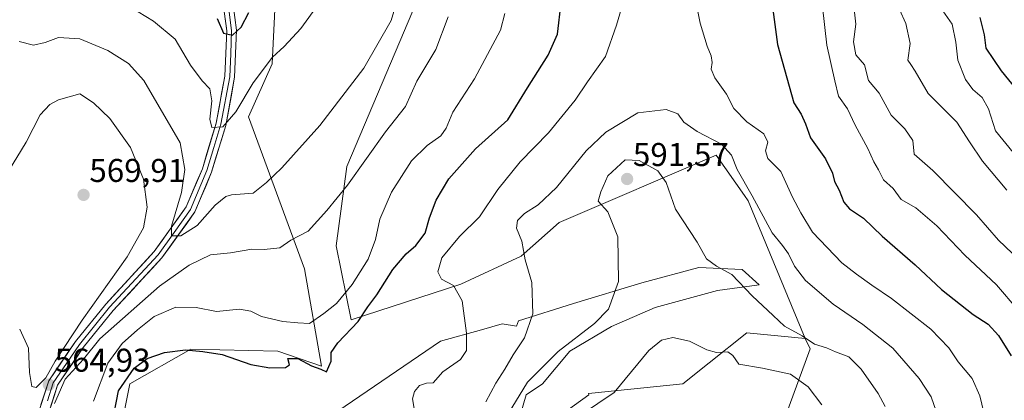
# Model space of a CAD drawing. Units: metres. Extents: x 604176 to 607628, y 4719962 to 4722327.
# Drawn here: x 604372 to 604671, y 4721347 to 4721462 of the extents above; entities that cross this region are included whole.
import ezdxf
from ezdxf.enums import TextEntityAlignment as Align

# ---------------------------------------------------------------- set-up
doc = ezdxf.new("R2010")
doc.units = ezdxf.units.M
doc.header["$MEASUREMENT"] = 0
for name, color, linetype, lineweight in [('Carátula', 7, 'Continuous', 5), ('Cultivos herbáceos CxS', 92, 'Continuous', 0), ('Curva de nivel maestra', 36, 'Continuous', 30), ('Curva de nivel normal', 36, 'Continuous', 0), ('Layer 0', 7, 'Continuous', 0), ('Matorral CxS', 135, 'Continuous', 0), ('Punto de cota en terreno', 7, 'Continuous', 0), ('Rótulo de punto de cota en terreno', 19, 'Continuous', 0)]:
    doc.layers.add(name, color=color, linetype=linetype, lineweight=lineweight)
doc.styles.add('Arial', font='txt', dxfattribs={"height": 0.2})

# ---------------------------------------------------------------- blocks, each defined once
blk = doc.blocks.new('*U189')
at = {"layer": 'Curva de nivel normal', "color": 36, "linetype": 'Continuous', "lineweight": 0}
for points in [[(604671.85, 4721410.46, 560), (604664.48, 4721419.26, 560), (604660.57, 4721425.18, 560), (604656.68, 4721431.11, 560), (604647.92, 4721439.84, 560), (604644.04, 4721446.63, 560), (604642.72, 4721448.64, 560), (604641.77, 4721450.02, 560), (604642.5, 4721455.04, 560), (604641.16, 4721461.07, 560), (604639.21, 4721465.4, 560)], [(604487.71, 4721472.7, 560), (604484.56, 4721462.07, 560), (604476.27, 4721447.51, 560), (604462.89, 4721430.07, 560), (604451.32, 4721417.27, 560), (604446.68, 4721412.81, 560), (604442.6, 4721409.51, 560), (604436.04, 4721409.05, 560), (604434.23, 4721408.51, 560), (604431.04, 4721405.91, 560), (604425.52, 4721399.66, 560), (604420.59, 4721396.6, 560), (604417.78, 4721396.53, 560), (604417.77, 4721399.47, 560), (604420.76, 4721409.72, 560), (604421.81, 4721416.7, 560), (604420.34, 4721424.8, 560), (604409.28, 4721443.78, 560), (604404.65, 4721448.96, 560), (604398.4, 4721452.91, 560), (604389.89, 4721456.41, 560), (604383.34, 4721456.88, 560), (604379.3, 4721455.33, 560), (604375.72, 4721454.49, 560), (604371.39, 4721455.69, 560)]]:
    blk.add_polyline3d(points, dxfattribs=at)
blk = doc.blocks.new('*U190')
at = {"layer": 'Curva de nivel normal', "color": 36, "linetype": 'Continuous', "lineweight": 0}
for points in [[(604491.54, 4721344.08, 580), (604491.11, 4721347.01, 580), (604491.64, 4721349.28, 580), (604493.24, 4721351.08, 580), (604495.33, 4721351.75, 580), (604497.38, 4721351.86, 580), (604500.33, 4721355.23, 580), (604505.65, 4721358.95, 580), (604507.52, 4721361.67, 580), (604507.49, 4721367.02, 580), (604506.22, 4721376.79, 580), (604503.56, 4721381.5, 580), (604499.89, 4721383.37, 580), (604498.78, 4721385.6, 580), (604499.96, 4721389.86, 580), (604505.34, 4721396.34, 580), (604511.47, 4721402.3, 580), (604517.06, 4721410.6, 580), (604523.78, 4721419.07, 580), (604532.47, 4721427.9, 580), (604540.56, 4721437.8, 580), (604544.34, 4721443.41, 580), (604549.78, 4721451.13, 580), (604553.12, 4721460.59, 580), (604556.9, 4721473.44, 580)], [(604577, 4721469.4, 580), (604578.62, 4721461.26, 580), (604580.72, 4721454.26, 580), (604581.97, 4721451.26, 580), (604582.21, 4721449.26, 580), (604581.92, 4721447.26, 580), (604583.02, 4721444.59, 580), (604586.59, 4721439.59, 580), (604588.82, 4721435.26, 580), (604592.76, 4721431.26, 580), (604598, 4721427.6, 580), (604599.19, 4721425.09, 580), (604598.49, 4721422.4, 580), (604599.18, 4721420.1, 580), (604603.08, 4721416.08, 580), (604606.72, 4721408.36, 580), (604609.22, 4721403.6, 580), (604612.81, 4721397.68, 580), (604621.67, 4721388.33, 580), (604626.15, 4721384.93, 580), (604630.8, 4721381.52, 580), (604636.75, 4721377.5, 580), (604648.79, 4721368.19, 580), (604654.26, 4721362.54, 580), (604657.07, 4721358.29, 580), (604661.31, 4721353.15, 580), (604663.7, 4721347.95, 580), (604664.85, 4721342.8, 580)]]:
    blk.add_polyline3d(points, dxfattribs=at)
blk = doc.blocks.new('*U191')
at = {"layer": 'Curva de nivel normal', "color": 36, "linetype": 'Continuous', "lineweight": 0}
for points in [[(604673.46, 4721391.32, 565), (604669.3, 4721395.26, 565), (604662.7, 4721402.94, 565), (604649.35, 4721416.47, 565), (604643.74, 4721421.39, 565), (604643.25, 4721425.51, 565), (604640.87, 4721429.12, 565), (604636.7, 4721433.29, 565), (604633.04, 4721439.96, 565), (604629.82, 4721443.75, 565), (604628.62, 4721448.56, 565), (604625.91, 4721451.59, 565), (604625.19, 4721455.59, 565), (604625.98, 4721460.93, 565), (604625.26, 4721467.26, 565)], [(604501.92, 4721463.12, 565), (604498.15, 4721453.26, 565), (604492.41, 4721443.59, 565), (604488.97, 4721435.93, 565), (604482.89, 4721428.19, 565), (604471.25, 4721411.95, 565), (604465.04, 4721404.3, 565), (604459.37, 4721397.97, 565), (604454.04, 4721395.24, 565), (604450.7, 4721392.96, 565), (604445.98, 4721392.43, 565), (604442.16, 4721392.52, 565), (604435.65, 4721391.37, 565), (604429.62, 4721390.82, 565), (604423.16, 4721387.68, 565), (604414.06, 4721381.27, 565), (604395.91, 4721365.24, 565), (604390.99, 4721359.11, 565), (604385.41, 4721352.99, 565), (604382.14, 4721345.62, 565)]]:
    blk.add_polyline3d(points, dxfattribs=at)
blk = doc.blocks.new('*U193')
at = {"layer": 'Curva de nivel normal', "color": 36, "linetype": 'Continuous', "lineweight": 0}
for points in [[(604394.04, 4721346.28, 570), (604398.42, 4721357.85, 570), (604402.74, 4721363.8, 570), (604407.38, 4721367.98, 570), (604412.51, 4721372.03, 570), (604419.02, 4721374.91, 570), (604425.22, 4721374.78, 570), (604431.39, 4721373.52, 570), (604438.39, 4721374.23, 570), (604441.87, 4721373.68, 570), (604445.15, 4721372.06, 570), (604451.65, 4721370.56, 570), (604456.21, 4721370.08, 570), (604459.7, 4721369.94, 570), (604464.09, 4721372.9, 570), (604467.98, 4721375.94, 570), (604472.74, 4721381.74, 570), (604477.57, 4721389.5, 570), (604479.8, 4721395.41, 570), (604481.14, 4721401.6, 570), (604484.69, 4721409.83, 570), (604490.8, 4721419.32, 570), (604495.54, 4721424.06, 570), (604499.73, 4721427, 570), (604501.35, 4721429.31, 570), (604503.33, 4721434.19, 570), (604509.97, 4721444.26, 570), (604517.8, 4721459.09, 570), (604519.15, 4721464.15, 570)], [(604615.85, 4721466.14, 570), (604617.08, 4721454.57, 570), (604619.52, 4721443.65, 570), (604620.72, 4721439.05, 570), (604623.36, 4721435.22, 570), (604625.72, 4721430.24, 570), (604629.56, 4721423.08, 570), (604631.42, 4721419.04, 570), (604632.84, 4721416.58, 570), (604634.39, 4721413.54, 570), (604637.28, 4721410.93, 570), (604639.78, 4721407.66, 570), (604644.16, 4721405.09, 570), (604650.63, 4721399.56, 570), (604659.1, 4721390.7, 570), (604668.75, 4721381.69, 570), (604675.32, 4721373.94, 570)]]:
    blk.add_polyline3d(points, dxfattribs=at)
blk = doc.blocks.new('*U203')
at = {"layer": 'Curva de nivel normal', "color": 36, "linetype": 'Continuous', "lineweight": 0}
blk.add_polyline3d([(604516.78, 4721336.93, 590), (604526.06, 4721352.08, 590), (604535.35, 4721361.44, 590), (604546.46, 4721369.95, 590), (604550.68, 4721374.28, 590), (604553.77, 4721382.71, 590), (604553.53, 4721396.24, 590), (604550.47, 4721403.85, 590), (604547.53, 4721407.14, 590), (604548.38, 4721409.94, 590), (604550.52, 4721414.77, 590), (604555.78, 4721419.7, 590), (604560.02, 4721419.44, 590), (604565.74, 4721416.28, 590), (604568.26, 4721412.74, 590), (604571.12, 4721404.72, 590), (604577.66, 4721394.6, 590), (604580.55, 4721389.59, 590), (604583.54, 4721387.3, 590), (604588.17, 4721384.76, 590), (604594.37, 4721378.3, 590), (604600.81, 4721372.38, 590), (604604.24, 4721369.06, 590), (604609.58, 4721366.16, 590), (604613.4, 4721363.58, 590), (604616.98, 4721362.56, 590), (604619.8, 4721361.31, 590), (604623.78, 4721359.77, 590), (604627.61, 4721356.07, 590), (604632.77, 4721348.61, 590), (604634.9, 4721344.7, 590)], dxfattribs=at)
blk = doc.blocks.new('*U205')
at = {"layer": 'Curva de nivel normal', "color": 36, "linetype": 'Continuous', "lineweight": 0}
blk.add_polyline3d([(604615.63, 4721345.18, 595), (604611.42, 4721350.63, 595), (604606.09, 4721354.55, 595), (604597.56, 4721356.31, 595), (604590.36, 4721357.5, 595), (604588.56, 4721360.15, 595), (604587.03, 4721361.29, 595), (604583.54, 4721361.14, 595), (604580.62, 4721361.89, 595), (604575.3, 4721364.56, 595), (604570.28, 4721365.61, 595), (604566.83, 4721364.89, 595), (604562.95, 4721361.68, 595), (604552.41, 4721348.95, 595), (604542.5, 4721342.21, 595)], dxfattribs=at)
blk = doc.blocks.new('*U206')
at = {"layer": 'Curva de nivel normal', "color": 36, "linetype": 'Continuous', "lineweight": 0}
blk.add_polyline3d([(604513.38, 4721346.12, 585), (604516.41, 4721351.75, 585), (604519.2, 4721356.03, 585), (604521.68, 4721360.41, 585), (604525.14, 4721365.6, 585), (604527.67, 4721372.87, 585), (604527.34, 4721382.42, 585), (604525.38, 4721389.27, 585), (604524.33, 4721394.94, 585), (604522.68, 4721398.94, 585), (604523.05, 4721401.27, 585), (604525.17, 4721403.37, 585), (604529.3, 4721406, 585), (604534.88, 4721411.22, 585), (604543.91, 4721422.36, 585), (604549.84, 4721428.12, 585), (604559.63, 4721433.92, 585), (604568.22, 4721435.01, 585), (604571.77, 4721433.68, 585), (604573.59, 4721431.16, 585), (604577.7, 4721428.27, 585), (604585.05, 4721424.47, 585), (604588.16, 4721421.1, 585), (604589.88, 4721416.71, 585), (604594.42, 4721408.71, 585), (604600.52, 4721397.47, 585), (604603.66, 4721393.59, 585), (604605.51, 4721391.11, 585), (604607.3, 4721387.34, 585), (604610.64, 4721383, 585), (604619.03, 4721375.74, 585), (604628.04, 4721369.62, 585), (604637.25, 4721362.42, 585), (604645.24, 4721353.17, 585), (604648.9, 4721347.58, 585), (604650.34, 4721343.24, 585)], dxfattribs=at)
blk = doc.blocks.new('*U207')
at = {"layer": 'Curva de nivel normal', "color": 36, "linetype": 'Continuous', "lineweight": 0}
for points in [[(604673.83, 4721421.9, 555), (604668.48, 4721428.47, 555), (604666.28, 4721435.21, 555), (604664.34, 4721438.61, 555), (604661.5, 4721441.05, 555), (604659.33, 4721444.08, 555), (604656.97, 4721449.99, 555), (604656.37, 4721455.44, 555), (604655.23, 4721460.93, 555), (604652.44, 4721464.93, 555)], [(604462.47, 4721467.02, 555), (604457.13, 4721459.59, 555), (604451.99, 4721454.09, 555), (604448.51, 4721450.92, 555), (604442.56, 4721443.09, 555), (604437.3, 4721434.22, 555), (604433.32, 4721429.73, 555), (604430.01, 4721429.48, 555), (604429.38, 4721432.06, 555), (604430.02, 4721437.61, 555), (604429.4, 4721441.3, 555), (604427.06, 4721443.69, 555), (604423.53, 4721448.43, 555), (604418.84, 4721456.4, 555), (604412.23, 4721461.78, 555), (604405.24, 4721466.12, 555)]]:
    blk.add_polyline3d(points, dxfattribs=at)
blk = doc.blocks.new('*U216')
at = {"layer": 'Curva de nivel maestra', "color": 36, "linetype": 'Continuous', "lineweight": 30}
for points in [[(604399.66, 4721339.5, 575), (604401.61, 4721349.46, 575), (604406.39, 4721356.28, 575), (604410.31, 4721359.29, 575), (604415.62, 4721361.14, 575), (604421.99, 4721361.9, 575), (604427.32, 4721361.43, 575), (604433.13, 4721360.53, 575), (604441.84, 4721357.47, 575), (604447.62, 4721356.44, 575), (604452.47, 4721356.58, 575), (604453.64, 4721357.34, 575), (604453.18, 4721359.25, 575), (604456.22, 4721359.26, 575), (604460.34, 4721357.06, 575), (604463.19, 4721356, 575), (604464.86, 4721355.18, 575), (604466.35, 4721358.41, 575), (604466.34, 4721361.09, 575), (604468.33, 4721364.06, 575), (604474.52, 4721370.56, 575), (604477.45, 4721374.94, 575), (604480.19, 4721378.62, 575), (604485.08, 4721386.37, 575), (604489.14, 4721391.13, 575), (604492.12, 4721393.64, 575), (604494.87, 4721397.33, 575), (604496.23, 4721402.03, 575), (604498.22, 4721407.38, 575), (604502.16, 4721413.94, 575), (604510.25, 4721423, 575), (604520.08, 4721431.86, 575), (604526.03, 4721441.57, 575), (604532.36, 4721451.46, 575), (604535.15, 4721457.85, 575), (604536.31, 4721467.43, 575)], [(604598.98, 4721478.38, 575), (604602.15, 4721454.74, 575), (604607.04, 4721436.96, 575), (604609.33, 4721433.58, 575), (604610.68, 4721430.6, 575), (604612.11, 4721426.37, 575), (604616.73, 4721420.02, 575), (604618.87, 4721415.6, 575), (604619.44, 4721413.07, 575), (604620.87, 4721410.47, 575), (604622.25, 4721406.8, 575), (604624.01, 4721404.74, 575), (604628.25, 4721401.93, 575), (604633.97, 4721396.42, 575), (604644.04, 4721387.76, 575), (604651.97, 4721380.25, 575), (604661.66, 4721372.6, 575), (604666.18, 4721369.71, 575), (604669.36, 4721366.27, 575), (604673.21, 4721360.1, 575)]]:
    blk.add_polyline3d(points, dxfattribs=at)
blk = doc.blocks.new('*U221')
at = {"layer": 'Curva de nivel maestra', "color": 36, "linetype": 'Continuous', "lineweight": 30}
for points in [[(604431.66, 4721462.67, 550), (604433.58, 4721458.2, 550), (604436.27, 4721457.58, 550), (604438.9, 4721460.01, 550), (604441.3, 4721464.5, 550)], [(604663.72, 4721462.94, 550), (604664.99, 4721457.63, 550), (604665.52, 4721453.61, 550), (604670.19, 4721446.72, 550), (604675.55, 4721440.13, 550)]]:
    blk.add_polyline3d(points, dxfattribs=at)
blk = doc.blocks.new('5PATER')
at = {"layer": 'Carátula', "linetype": 'Continuous', "lineweight": 5}
h = blk.add_hatch(color=250, dxfattribs=at)
edge = h.paths.add_edge_path()
edge.add_ellipse((0, 0.01), major_axis=(-1.33, -1.34), ratio=0.999422, start_angle=0, end_angle=360)

msp = doc.modelspace()

# ---------------------------------------------------------------- linework, layer by layer
at = {"layer": 'Cultivos herbáceos CxS', "color": 92, "linetype": 'Continuous', "lineweight": 0}
for points in [[(604396.01, 4721306.19, 572.18), (604405.08, 4721351.56, 576.69), (604423.6, 4721362.1, 575.6), (604450.12, 4721361.53, 575), (604463.38, 4721356.91, 575.52), (604458.16, 4721386.52, 566.42), (604441.18, 4721432.76, 557.09), (604448.33, 4721448.87, 555.58), (604450.39, 4721490.14, 552.55)], [(604450.39, 4721490.14, 552.55), (604448.33, 4721448.87, 555.58), (604441.18, 4721432.76, 557.09), (604458.16, 4721386.52, 566.42), (604463.38, 4721356.91, 575.52), (604450.12, 4721361.53, 575), (604423.6, 4721362.1, 575.6), (604405.08, 4721351.56, 576.69), (604396.01, 4721306.19, 572.18), (604406.38, 4721250.53, 575.32), (604412.9, 4721213.78, 573.47), (604414.87, 4721190.95, 572.65), (604415.44, 4721139.15, 576.76)], [(604495.12, 4721474.37, 563.06), (604471.1, 4721417.61, 565.04), (604467.85, 4721393.49, 567.64), (604472.39, 4721370.98, 575.63), (604505.75, 4721381.91, 580.56), (604524.17, 4721390.41, 585.11), (604535.73, 4721400.62, 587.56), (604583.47, 4721421.13, 586.45), (604592.05, 4721408.82, 585.8), (604593.15, 4721407.25, 585.8), (604610.48, 4721365.35, 590.54), (604592.77, 4721367.1, 592.58), (604581.36, 4721357.96, 596), (604573.36, 4721351.55, 597.84), (604544.66, 4721348.58, 594.73), (604544.68, 4721348.26, 594.82), (604536.03, 4721341.92, 594.65)], [(604610.48, 4721365.35, 590.54), (604593.15, 4721407.25, 585.8), (604592.05, 4721408.82, 585.8), (604583.47, 4721421.13, 586.45), (604535.73, 4721400.62, 587.56), (604524.17, 4721390.41, 585.11), (604505.75, 4721381.91, 580.56), (604472.39, 4721370.98, 575.63), (604467.85, 4721393.49, 567.64), (604471.1, 4721417.61, 565.04), (604495.12, 4721474.37, 563.06)], [(604523.35, 4721340.19, 591.84), (604525.66, 4721348.26, 591.63), (604530.64, 4721351.55, 592.03), (604538.92, 4721361.53, 592.44), (604551.6, 4721369.02, 593.59), (604564.87, 4721374.79, 594.46), (604583.89, 4721379.98, 591.73), (604596.58, 4721381.71, 589.32), (604591.39, 4721386.32, 589.06), (604578.13, 4721386.9, 591.35), (604560.83, 4721382.28, 591.84), (604540.07, 4721375.94, 588.24), (604523.35, 4721370.75, 584.85), (604522.72, 4721369.05, 584.88), (604518.35, 4721369.77, 583.68), (604512.05, 4721368, 582.14), (604499.58, 4721364.51, 578.82), (604468.38, 4721343.29, 578.16)], [(604523.35, 4721340.19, 591.84), (604525.66, 4721348.26, 591.63), (604530.64, 4721351.55, 592.03), (604538.92, 4721361.53, 592.44), (604551.6, 4721369.02, 593.59), (604564.87, 4721374.79, 594.46), (604583.89, 4721379.98, 591.73), (604596.58, 4721381.71, 589.32), (604591.39, 4721386.32, 589.06), (604578.13, 4721386.9, 591.35), (604560.83, 4721382.28, 591.84), (604540.07, 4721375.94, 588.24), (604523.35, 4721370.75, 584.85), (604522.72, 4721369.05, 584.88), (604518.35, 4721369.77, 583.68), (604512.05, 4721368, 582.14), (604499.58, 4721364.51, 578.82), (604468.38, 4721343.29, 578.16)], [(604610.48, 4721365.35, 590.54), (604592.77, 4721367.1, 592.58), (604581.36, 4721357.96, 596), (604573.36, 4721351.55, 597.84), (604544.66, 4721348.58, 594.73), (604544.68, 4721348.26, 594.82), (604536.03, 4721341.92, 594.65)]]:
    msp.add_polyline3d(points, dxfattribs=at)
at = {"layer": 'Curva de nivel normal', "color": 36, "linetype": 'Continuous', "lineweight": 0}
for points in [[(604376.56, 4721350.49, 565), (604379.55, 4721353.36, 565), (604382.31, 4721358.43, 565), (604390.61, 4721370.93, 565), (604404.28, 4721390.16, 565), (604409.19, 4721399.03, 565), (604410.38, 4721405.23, 565), (604409.25, 4721413.81, 565), (604405.24, 4721423.46, 565), (604399.01, 4721432.22, 565), (604394, 4721437.05, 565), (604389.88, 4721439.76, 565), (604383.32, 4721437.87, 565), (604380.7, 4721436.47, 565), (604377.84, 4721433.36, 565), (604373.58, 4721425.01, 565), (604368.15, 4721416.27, 565)], [(604371.56, 4721368.2, 565), (604374.22, 4721362.42, 565), (604374.57, 4721355.02, 565), (604375.3, 4721350.76, 565), (604376.56, 4721350.49, 565)]]:
    msp.add_polyline3d(points, dxfattribs=at)
at = {"layer": 'Layer 0', "linetype": 'Continuous', "lineweight": 0}
for points in [[(604409.07, 4721156.57), (604409.85, 4721163.24), (604410.87, 4721184.37), (604409.85, 4721199.95), (604406.25, 4721213.95), (604399.56, 4721234.06), (604393.54, 4721254.28), (604389.14, 4721274.04), (604383.18, 4721290.66), (604378.93, 4721308.34), (604376.43, 4721328.37), (604376.84, 4721341.52), (604380.38, 4721352.51), (604388.51, 4721364.41), (604397.78, 4721375.83), (604412.52, 4721391.75), (604422.25, 4721405.33), (604427.13, 4721416.92), (604431.33, 4721430.86), (604433.97, 4721445.1), (604434.53, 4721458.93), (604433.05, 4721470.01)], [(604435.97, 4721470.79), (604437.53, 4721459.07), (604436.96, 4721444.77), (604434.25, 4721430.15), (604429.95, 4721415.9), (604424.88, 4721403.86), (604414.85, 4721389.85), (604400.04, 4721373.86), (604390.91, 4721362.61), (604383.11, 4721351.17), (604379.83, 4721341.01), (604379.44, 4721328.51), (604381.89, 4721308.88), (604386.06, 4721291.52), (604392.03, 4721274.88), (604396.45, 4721255.03), (604402.42, 4721234.96), (604409.12, 4721214.8), (604412.82, 4721200.42), (604413.87, 4721184.4), (604412.84, 4721163), (604410.72, 4721144.75), (604407.01, 4721128.33)], [(604435.29, 4721464.54), (604436.03, 4721459), (604435.75, 4721451.85), (604435.47, 4721444.94), (604432.79, 4721430.51), (604430.64, 4721423.38), (604428.54, 4721416.41), (604423.57, 4721404.6), (604418.55, 4721397.59), (604413.69, 4721390.8), (604398.91, 4721374.85), (604389.71, 4721363.51), (604385.81, 4721357.79), (604381.75, 4721351.84), (604379.98, 4721346.35)]]:
    msp.add_lwpolyline(points, dxfattribs=at)
for points in [[(604378.02, 4721345.18, 564.76), (604379.2, 4721348.85, 564.87), (604380.38, 4721352.51, 564.94), (604383.09, 4721356.48, 564.91), (604385.8, 4721360.44, 564.69), (604388.51, 4721364.41, 564.58), (604391.6, 4721368.22, 564.01), (604394.69, 4721372.02, 564.04), (604397.78, 4721375.83, 563.76), (604400.73, 4721379.01, 563.05), (604403.68, 4721382.2, 562.79), (604406.62, 4721385.38, 562.19), (604409.57, 4721388.57, 561.74), (604412.52, 4721391.75, 561.11), (604414.95, 4721395.15, 560.79), (604417.39, 4721398.54, 560.05), (604419.82, 4721401.94, 559.81), (604422.25, 4721405.33, 558.97), (604423.88, 4721409.19, 558.68), (604425.5, 4721413.06, 558.21), (604427.13, 4721416.92, 557.17), (604428.53, 4721421.57, 556.57), (604429.93, 4721426.21, 555.75), (604431.33, 4721430.86, 554.53), (604432.21, 4721435.61, 553.85), (604433.09, 4721440.35, 553.15), (604433.97, 4721445.1, 552.33), (604434.16, 4721449.71, 551.82), (604434.34, 4721454.32, 551.05), (604434.53, 4721458.93, 549.99), (604434.04, 4721462.62, 549.59)], [(604437.01, 4721462.98, 549.16), (604437.53, 4721459.07, 549.84), (604437.34, 4721454.3, 550.51), (604437.15, 4721449.54, 551.27), (604436.96, 4721444.77, 552.08), (604436.06, 4721439.9, 552.89), (604435.15, 4721435.02, 554.06), (604434.25, 4721430.15, 555.23), (604432.82, 4721425.4, 555.93), (604431.38, 4721420.65, 556.43), (604429.95, 4721415.9, 557.27), (604428.26, 4721411.89, 557.97), (604426.57, 4721407.87, 558.52), (604424.88, 4721403.86, 559.12), (604422.37, 4721400.36, 559.57), (604419.87, 4721396.86, 560.05), (604417.36, 4721393.35, 560.38), (604414.85, 4721389.85, 561.07), (604411.89, 4721386.65, 561.42), (604408.93, 4721383.45, 561.87), (604405.96, 4721380.26, 562.34), (604403, 4721377.06, 562.98), (604400.04, 4721373.86, 563.34), (604397, 4721370.11, 563.9), (604393.95, 4721366.36, 564.42), (604390.91, 4721362.61, 564.47), (604388.31, 4721358.8, 564.76), (604385.71, 4721354.98, 564.98), (604383.11, 4721351.17, 565.09), (604382.02, 4721347.78, 564.98), (604380.92, 4721344.4, 564.79)]]:
    msp.add_polyline3d(points, dxfattribs=at)
at = {"layer": 'Matorral CxS', "color": 135, "linetype": 'Continuous', "lineweight": 0}
for points in [[(604450.39, 4721490.14, 552.55), (604448.33, 4721448.87, 555.58), (604441.18, 4721432.76, 557.09), (604458.16, 4721386.52, 566.42), (604463.38, 4721356.91, 575.52), (604450.12, 4721361.53, 575), (604423.6, 4721362.1, 575.6), (604405.08, 4721351.56, 576.69), (604396.01, 4721306.19, 572.18), (604406.38, 4721250.53, 575.32), (604412.9, 4721213.78, 573.47), (604414.87, 4721190.95, 572.65), (604415.44, 4721139.15, 576.76), (604402.49, 4721114.54, 578.42)], [(604450.39, 4721490.14, 552.55), (604448.33, 4721448.87, 555.58), (604441.18, 4721432.76, 557.09), (604458.16, 4721386.52, 566.42), (604463.38, 4721356.91, 575.52), (604450.12, 4721361.53, 575), (604423.6, 4721362.1, 575.6), (604405.08, 4721351.56, 576.69), (604396.01, 4721306.19, 572.18), (604406.38, 4721250.53, 575.32), (604412.9, 4721213.78, 573.47), (604414.87, 4721190.95, 572.65), (604415.44, 4721139.15, 576.76)], [(604604.58, 4721341.7, 598.24), (604612.01, 4721362.2, 591.24), (604610.48, 4721365.35, 590.54), (604593.15, 4721407.25, 585.8), (604592.05, 4721408.82, 585.8), (604583.47, 4721421.13, 586.45), (604535.73, 4721400.62, 587.56), (604524.17, 4721390.41, 585.11), (604505.75, 4721381.91, 580.56), (604472.39, 4721370.98, 575.63), (604467.85, 4721393.49, 567.64), (604471.1, 4721417.61, 565.04), (604495.12, 4721474.37, 563.06)], [(604610.48, 4721365.35, 590.54), (604593.15, 4721407.25, 585.8), (604592.05, 4721408.82, 585.8), (604583.47, 4721421.13, 586.45), (604535.73, 4721400.62, 587.56), (604524.17, 4721390.41, 585.11), (604505.75, 4721381.91, 580.56), (604472.39, 4721370.98, 575.63), (604467.85, 4721393.49, 567.64), (604471.1, 4721417.61, 565.04), (604495.12, 4721474.37, 563.06)], [(604468.38, 4721343.29, 578.16), (604499.58, 4721364.51, 578.82), (604512.05, 4721368, 582.14), (604518.35, 4721369.77, 583.68), (604522.72, 4721369.05, 584.88), (604523.35, 4721370.75, 584.85), (604540.07, 4721375.94, 588.24), (604560.83, 4721382.28, 591.84), (604578.13, 4721386.9, 591.35), (604591.39, 4721386.32, 589.06), (604596.58, 4721381.71, 589.32), (604583.89, 4721379.98, 591.73), (604564.87, 4721374.79, 594.46), (604551.6, 4721369.02, 593.59), (604538.92, 4721361.53, 592.44), (604530.64, 4721351.55, 592.03), (604525.66, 4721348.26, 591.63), (604523.35, 4721340.19, 591.84)], [(604523.35, 4721340.19, 591.84), (604525.66, 4721348.26, 591.63), (604530.64, 4721351.55, 592.03), (604538.92, 4721361.53, 592.44), (604551.6, 4721369.02, 593.59), (604564.87, 4721374.79, 594.46), (604583.89, 4721379.98, 591.73), (604596.58, 4721381.71, 589.32), (604591.39, 4721386.32, 589.06), (604578.13, 4721386.9, 591.35), (604560.83, 4721382.28, 591.84), (604540.07, 4721375.94, 588.24), (604523.35, 4721370.75, 584.85), (604522.72, 4721369.05, 584.88), (604518.35, 4721369.77, 583.68), (604512.05, 4721368, 582.14), (604499.58, 4721364.51, 578.82), (604468.38, 4721343.29, 578.16)], [(604610.48, 4721365.35, 590.54), (604612.01, 4721362.2, 591.24), (604604.58, 4721341.7, 598.24), (604598.24, 4721320.32, 598.06), (604598.24, 4721295.77, 596.01), (604593.49, 4721271.23, 595.16), (604591.91, 4721250.64, 594.81), (604576.07, 4721237.97, 599.77), (604555.48, 4721227.67, 603.95), (604539.64, 4721214.21, 602.2), (604516.68, 4721222.92, 599.84), (604507.97, 4721238.76, 601.31), (604499.26, 4721250.64, 600.26), (604495.57, 4721250.23, 598.72), (604492.13, 4721249.85, 597.54), (604490.55, 4721234.01, 596.95), (604498.46, 4721215, 596.4), (604507.17, 4721191.25, 595.93), (604511.93, 4721172.24, 597.33), (604509.88, 4721143.56, 600.05), (604458.37, 4721121.66, 593.65), (604425.35, 4721098.41, 592.91), (604424.51, 4721097.04, 593.27)], [(604610.48, 4721365.35, 590.54), (604612.01, 4721362.2, 591.24), (604604.58, 4721341.7, 598.24), (604598.24, 4721320.32, 598.06), (604598.24, 4721295.77, 596.01), (604593.49, 4721271.23, 595.16), (604591.91, 4721250.64, 594.81), (604576.07, 4721237.97, 599.77), (604555.48, 4721227.67, 603.95), (604539.64, 4721214.21, 602.2), (604516.68, 4721222.92, 599.84), (604507.97, 4721238.76, 601.31), (604499.26, 4721250.64, 600.26), (604495.57, 4721250.23, 598.72), (604492.13, 4721249.85, 597.54), (604490.55, 4721234.01, 596.95), (604498.46, 4721215, 596.4), (604507.17, 4721191.25, 595.93), (604511.93, 4721172.24, 597.33), (604509.88, 4721143.56, 600.05), (604458.37, 4721121.66, 593.65), (604425.35, 4721098.41, 592.91), (604424.51, 4721097.04, 593.27)], [(604536.03, 4721341.92, 594.65), (604544.68, 4721348.26, 594.82), (604544.66, 4721348.58, 594.73), (604573.36, 4721351.55, 597.84), (604581.36, 4721357.96, 596), (604592.77, 4721367.1, 592.58), (604610.48, 4721365.35, 590.54), (604612.01, 4721362.2, 591.24), (604604.58, 4721341.7, 598.24)], [(604610.48, 4721365.35, 590.54), (604592.77, 4721367.1, 592.58), (604581.36, 4721357.96, 596), (604573.36, 4721351.55, 597.84), (604544.66, 4721348.58, 594.73), (604544.68, 4721348.26, 594.82), (604536.03, 4721341.92, 594.65)]]:
    msp.add_polyline3d(points, dxfattribs=at)

# ---------------------------------------------------------------- block references
at = {"layer": 'Curva de nivel maestra', "color": 36, "linetype": 'Continuous', "lineweight": 30}
for name in ['*U216', '*U221']:
    msp.add_blockref(name, (0, 0), dxfattribs=at)
at = {"layer": 'Curva de nivel normal', "color": 36, "linetype": 'Continuous', "lineweight": 0}
for name in ['*U206', '*U203', '*U205', '*U190', '*U191', '*U193', '*U207', '*U189']:
    msp.add_blockref(name, (0, 0), dxfattribs=at)
at = {"layer": 'Punto de cota en terreno', "linetype": 'Continuous', "lineweight": 0}
for p in [(604556.36, 4721413.84, 591.57), (604391, 4721409, 569.91), (604380.43, 4721351.3, 564.93)]:
    msp.add_blockref('5PATER', p, dxfattribs=at)

# ---------------------------------------------------------------- texts
at = {"layer": 'Rótulo de punto de cota en terreno', "color": 19, "linetype": 'Continuous', "lineweight": 0, "style": 'Arial'}
for s, p in [('591,57', (604558.12, 4721415.6)), ('569,91', (604392.76, 4721410.76)), ('564,93', (604382.19, 4721353.06))]:
    msp.add_text(s, height=7, dxfattribs=at).set_placement(p, align=Align.BOTTOM_LEFT)

doc.saveas('drawing.dxf')
